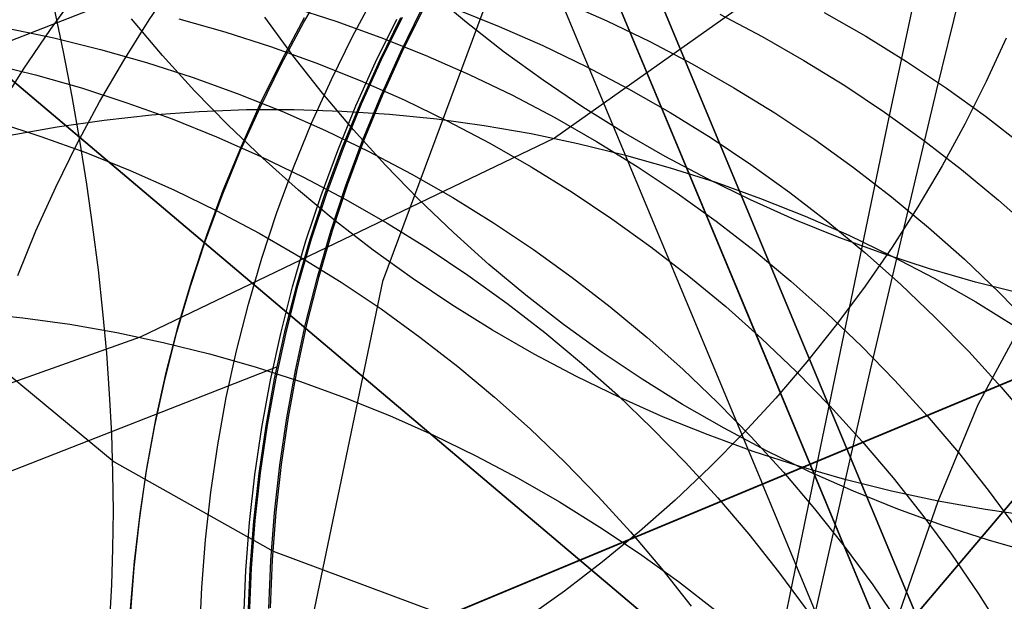
# Model space of a CAD drawing. Units: millimetres. Extents: x -1354 to -676, y -259 to 351.
# Drawn here: x -874 to -872, y -114 to -113 of the extents above; entities that cross this region are included whole.
import ezdxf

# ---------------------------------------------------------------- set-up
doc = ezdxf.new("R2010")
doc.units = ezdxf.units.MM
doc.header["$MEASUREMENT"] = 0
for name, color, linetype, true_color in [('Default', 7, 'Continuous', 0x000000), ('Layer 01', 7, 'Continuous', 0xeaff00), ('Layer 02', 7, 'Continuous', 0x392222), ('Layer 03', 7, 'Continuous', 0xf7f4db), ('Layer 07', 7, 'Continuous', 0xddc4c4), ('Layer 08', 7, 'Continuous', 0xff6100), ('Layer 14', 7, 'Continuous', 0x4f2735)]:
    doc.layers.add(name, color=color, linetype=linetype, true_color=true_color)

msp = doc.modelspace()

# ---------------------------------------------------------------- linework, layer by layer
at = {"layer": 'Default'}
for p, q in [((-872.4586, -112.8975, 684.5104), (-872.3251, -112.3581, 686.8215)), ((-872.6015, -113.5027, 682.2295), (-872.4586, -112.8975, 684.5104)), ((-874.5289, -113.4669, 425.4206), (-874.2432, -113.703, 428.9316)), ((-872.7539, -114.1738, 679.9787), (-872.6015, -113.5027, 682.2295)), ((-874.2432, -113.703, 428.9316), (-873.898, -113.8966, 432.392)), ((-873.898, -113.8966, 432.392), (-873.4932, -114.0479, 435.8019))]:
    msp.add_line(p, q, dxfattribs=at)
at = {"layer": 'Layer 01', "color": 178, "true_color": 0x000000}
for p, q in [((-832.1147, -96.7755, 312.9754), (-913.2762, -130.6097, 312.9754)), ((-913.2762, -130.6097, 318.9292), (-832.1147, -96.7755, 318.9292)), ((-832.1147, -96.7755, 312.9754), (-913.2762, -130.6097, 312.9754)), ((-913.2762, -130.6097, 318.9292), (-832.1147, -96.7755, 318.9292)), ((-832.1686, -96.7979, 312.9756), (-913.1568, -130.5599, 312.9756)), ((-832.1686, -96.7979, 312.9756), (-913.1568, -130.5599, 312.9756)), ((-912.2407, -130.178, 315.9056), (-833.2536, -97.2502, 315.9056)), ((-912.2407, -130.178, 315.9056), (-833.2536, -97.2502, 315.9056)), ((-912.1708, -130.1489, 315.9122), (-833.2186, -97.2356, 315.9122)), ((-911.9587, -130.0604, 318.9292), (-833.6972, -97.4351, 318.9292)), ((-911.9587, -130.0604, 318.9292), (-833.6972, -97.4351, 318.9292)), ((-887.4634, -119.849, 354.2173), (-857.8726, -107.5133, 354.2173)), ((-887.4634, -119.849, 354.2173), (-857.8726, -107.5133, 354.2173)), ((-858.2954, -107.6896, 354.2174), (-887.0407, -119.6727, 354.2174)), ((-858.2954, -107.6896, 354.2174), (-887.0407, -119.6727, 354.2174)), ((-885.343, -118.965, 363.1318), (-859.7575, -108.2991, 363.1318)), ((-885.343, -118.965, 363.1318), (-859.7575, -108.2991, 363.1318)), ((-861.6618, -109.0929, 378.5113), (-883.6435, -118.2565, 381.8954)), ((-861.6618, -109.0929, 378.5113), (-883.6435, -118.2565, 381.8954)), ((-861.6618, -109.0929, 377.2086), (-883.6435, -118.2565, 380.5928)), ((-861.6618, -109.0929, 375.906), (-883.6435, -118.2565, 379.2902)), ((-861.6618, -109.0929, 375.906), (-883.6435, -118.2565, 379.2902)), ((-861.6618, -109.0929, 370.6955), (-883.6435, -118.2565, 374.079)), ((-861.6618, -109.0929, 373.3007), (-883.6435, -118.2565, 376.6849)), ((-861.6618, -109.0929, 374.6033), (-883.6435, -118.2565, 377.9875)), ((-861.6618, -109.0929, 373.3007), (-883.6435, -118.2565, 376.6849)), ((-861.6618, -109.0929, 377.2086), (-883.6435, -118.2565, 380.5928)), ((-861.6618, -109.0929, 374.6033), (-883.6435, -118.2565, 377.9875)), ((-861.6618, -109.0929, 371.9981), (-883.6435, -118.2565, 375.3823)), ((-861.6618, -109.0929, 370.6955), (-883.6435, -118.2565, 374.079)), ((-861.6618, -109.0929, 371.9981), (-883.6435, -118.2565, 375.3823)), ((-861.6619, -109.0929, 365.6345), (-883.6433, -118.2564, 365.6345)), ((-861.6619, -109.0929, 365.6345), (-883.6433, -118.2564, 365.6345)), ((-861.6772, -109.0993, 365.6976), (-883.6589, -118.2629, 365.6976)), ((-861.6772, -109.0993, 365.6976), (-883.6589, -118.2629, 365.6976)), ((-872.6624, -113.6788, 308.3438), (-864.5991, -110.3174, 308.4547)), ((-872.6624, -113.6788, 308.3438), (-864.5991, -110.3174, 308.4547)), ((-866.2061, -110.9873, 388.4855), (-879.0993, -116.3622, 388.4855)), ((-877.6197, -115.7454, 392.0955), (-867.6857, -111.6041, 392.0955)), ((-876.8797, -115.4369, 391.4833), (-868.4254, -111.9125, 391.4833)), ((-876.8797, -115.4369, 391.4833), (-868.4254, -111.9125, 391.4833)), ((-872.3544, -113.5504, 354.0424), (-872.3544, -113.5504, 363.115)), ((-872.3544, -113.5504, 354.0424), (-872.3544, -113.5504, 363.115)), ((-880.7073, -117.0325, 308.4379), (-872.6624, -113.6788, 308.3438)), ((-880.7073, -117.0325, 308.4379), (-872.6624, -113.6788, 308.3438))]:
    msp.add_line(p, q, dxfattribs=at)
at = {"layer": 'Layer 02'}
for p, q in [((-889.7671, -73.1376, 312.9754), (-872.8363, -113.7513, 312.9755)), ((-832.2226, -96.8204, 312.9754), (-872.8363, -113.7513, 312.9755)), ((-872.6526, -113.6747, 354.2173), (-878.8269, -98.8639, 354.2173)), ((-872.6526, -113.6747, 354.2173), (-857.8418, -107.5004, 354.2173)), ((-874.4213, -109.4319, 391.5463), (-872.6526, -113.6747, 391.5463)), ((-868.4099, -111.906, 391.5463), (-872.6526, -113.6747, 391.5463)), ((-872.6526, -113.6747, 354.2173), (-887.4635, -119.849, 354.2173)), ((-876.8954, -115.4434, 391.5463), (-872.6526, -113.6747, 391.5463)), ((-872.6526, -113.6747, 354.2173), (-866.4784, -128.4855, 354.2173)), ((-870.8839, -117.9175, 391.5463), (-872.6526, -113.6747, 391.5463)), ((-913.4499, -130.6821, 312.9754), (-872.8363, -113.7513, 312.9755)), ((-855.9054, -154.3649, 312.9754), (-872.8363, -113.7513, 312.9755))]:
    msp.add_line(p, q, dxfattribs=at)
at = {"layer": 'Layer 03'}
for p in [(-876.1898, -105.7063, 308.4378), (-864.7912, -110.3975, 308.4378), (-880.881, -117.1049, 308.4378), (-869.4824, -121.7961, 308.4378)]:
    msp.add_line(p, (-872.8361, -113.7512, 308.3437), dxfattribs=at)
at = {"layer": 'Layer 07'}
for p, q in [((-872.9075, -113.2884, 396.1785), (-873.4817, -111.9109, 396.1007)), ((-873.4015, -112.1032, 393.1079), (-872.8673, -113.3847, 393.1803)), ((-872.3325, -114.6676, 396.2045), (-872.9075, -113.2884, 396.1785)), ((-872.8673, -113.3847, 393.1803), (-872.3325, -114.6676, 393.2045))]:
    msp.add_line(p, q, dxfattribs=at)
at = {"layer": 'Layer 08'}
for p, q in [((-872.7484, -114.3251, 693.2264), (-846.4482, -83.2076, 693.2264)), ((-847.9077, -84.9344, 698.9621), (-872.7484, -114.3251, 698.9621)), ((-903.866, -88.0249, 693.2264), (-872.7484, -114.3251, 693.2264)), ((-872.7484, -114.3251, 693.2264), (-903.866, -88.0249, 693.2264)), ((-850.8857, -88.4578, 693.2264), (-872.7484, -114.3251, 693.2264)), ((-872.7484, -114.3251, 689.4581), (-850.8857, -88.4578, 689.4581)), ((-872.7484, -114.3251, 698.9621), (-902.1392, -89.4844, 698.9621)), ((-902.1392, -89.4844, 698.9621), (-872.7484, -114.3251, 698.9621)), ((-872.7484, -114.3251, 693.2264), (-898.6856, -92.4034, 693.2264)), ((-898.6856, -92.4034, 689.4581), (-872.7484, -114.3251, 689.4581)), ((-898.6157, -92.4624, 693.2264), (-872.7484, -114.3251, 693.2264)), ((-872.7484, -114.3251, 689.4581), (-898.6157, -92.4624, 689.4581)), ((-873.3748, -112.1673, 392.1103), (-872.854, -113.4167, 392.181)), ((-872.854, -113.4167, 392.181), (-872.3325, -114.6676, 392.2045))]:
    msp.add_line(p, q, dxfattribs=at)
at = {"layer": 'Layer 14'}
for p, q in [((-872.5644, -112.9715, 674.4691), (-872.3861, -112.1356, 676.7493)), ((-873.2339, -112.164, 391.1919), (-873.6611, -113.3116, 398.7496)), ((-872.4759, -112.4254, 763.532), (-873.2874, -113.0003, 771.4123)), ((-874.5662, -112.8266, 863.1292), (-874.1136, -112.6497, 871.7861)), ((-874.1671, -112.7433, 1187.0392), (-874.1086, -112.6572, 1187.0389)), ((-873.8315, -112.7481, 1354.2021), (-873.7791, -112.6581, 1354.2019)), ((-874.3819, -112.764, 1120.5945), (-874.3205, -112.6799, 1120.594)), ((-873.4786, -112.749, 706.6549), (-873.5584, -112.6821, 706.6572)), ((-873.7259, -112.7793, 1454.9207), (-873.6767, -112.6876, 1454.9206)), ((-873.2695, -112.7032, 880.3787), (-873.1742, -112.7452, 880.3763)), ((-874.3744, -112.7156, 553.917), (-874.3541, -112.8128, 553.8857)), ((-873.8615, -112.7141, 871.7769), (-873.7625, -112.7459, 871.7734)), ((-873.622, -112.8141, 1673.4954), (-873.5759, -112.7207, 1673.4954)), ((-873.6182, -112.8126, 1791.351), (-873.5721, -112.7192, 1791.351)), ((-873.5045, -112.7186, 876.077), (-873.4078, -112.7573, 876.0742)), ((-874.2226, -112.8314, 1187.0396), (-874.1671, -112.7433, 1187.0392)), ((-874.1388, -112.8203, 696.6464), (-874.2061, -112.741, 696.641)), ((-874.1029, -112.7409, 868.5429), (-874.0028, -112.7693, 868.5387)), ((-873.8552, -112.8208, 716.7335), (-873.9165, -112.7371, 716.7427)), ((-873.8552, -112.8208, 716.7335), (-873.9165, -112.7371, 716.7427)), ((-873.879, -112.8296, 449.4676), (-873.8301, -112.7384, 449.4562)), ((-873.7625, -112.7459, 871.7734), (-873.6645, -112.7812, 871.77)), ((-873.676, -112.8352, 1555.6398), (-873.63, -112.7418, 1555.6398)), ((-873.6216, -112.7385, 1933.8627), (-873.6676, -112.8319, 1933.8627)), ((-873.6637, -112.8304, 1926.3454), (-873.6177, -112.737, 1926.3454)), ((-873.1742, -112.7452, 880.3763), (-873.0804, -112.7904, 880.374)), ((-872.9288, -112.7311, 885.7478), (-872.8366, -112.7796, 885.7459)), ((-872.7024, -112.7271, 891.1184), (-872.6119, -112.7788, 891.1168)), ((-874.4758, -112.7611, 865.3105), (-874.374, -112.7825, 865.3051)), ((-874.4405, -112.8501, 1120.5949), (-874.3819, -112.764, 1120.5945)), ((-874.0028, -112.7693, 868.5387), (-873.9037, -112.8011, 868.5346)), ((-873.8808, -112.8398, 1354.2022), (-873.8315, -112.7481, 1354.2021)), ((-873.3965, -112.813, 706.6526), (-873.4786, -112.749, 706.6549)), ((-873.4078, -112.7573, 876.0742), (-873.3126, -112.7992, 876.0715)), ((-874.374, -112.7825, 865.3051), (-874.273, -112.8074, 865.2997)), ((-873.7719, -112.8727, 1454.9208), (-873.7259, -112.7793, 1454.9207)), ((-873.6645, -112.7812, 871.77), (-873.5679, -112.8198, 871.7667)), ((-873.0804, -112.7904, 880.374), (-872.9883, -112.8389, 880.3718)), ((-872.8366, -112.7796, 885.7459), (-872.7462, -112.8312, 885.7441)), ((-872.6119, -112.7788, 891.1168), (-872.5234, -112.8335, 891.1152)), ((-872.307, -112.7831, 406.5495), (-872.3501, -112.8771, 406.5371)), ((-874.273, -112.8074, 865.2997), (-874.173, -112.8358, 865.2945)), ((-873.9037, -112.8011, 868.5346), (-873.8058, -112.8364, 868.5306)), ((-873.3126, -112.7992, 876.0715), (-873.2188, -112.8445, 876.0689)), ((-874.3541, -112.8128, 553.8857), (-874.3355, -112.9094, 553.8512)), ((-874.275, -112.9214, 1187.0399), (-874.2226, -112.8314, 1187.0396)), ((-874.0688, -112.8972, 696.6515), (-874.1388, -112.8203, 696.6464)), ((-873.9247, -112.9226, 449.4785), (-873.879, -112.8296, 449.4676)), ((-873.7911, -112.9023, 716.7245), (-873.8552, -112.8208, 716.7335)), ((-873.7911, -112.9023, 716.7245), (-873.8552, -112.8208, 716.7335)), ((-873.6676, -112.8319, 1933.8627), (-873.7104, -112.9269, 1933.8627)), ((-873.7065, -112.9254, 1926.3454), (-873.6637, -112.8304, 1926.3454)), ((-873.6648, -112.9091, 1673.4954), (-873.622, -112.8141, 1673.4954)), ((-873.661, -112.9076, 1791.3509), (-873.6182, -112.8126, 1791.351)), ((-873.5679, -112.8198, 871.7667), (-873.4726, -112.8618, 871.7635)), ((-873.3122, -112.8742, 706.6502), (-873.3965, -112.813, 706.6526)), ((-872.7462, -112.8312, 885.7441), (-872.6576, -112.886, 885.7423)), ((-874.5154, -112.8377, 863.1259), (-874.4145, -112.8627, 863.1193)), ((-874.496, -112.9382, 1120.5953), (-874.4405, -112.8501, 1120.5949)), ((-874.173, -112.8358, 865.2945), (-874.074, -112.8677, 865.2894)), ((-873.9268, -112.9332, 1354.2024), (-873.8808, -112.8398, 1354.2022)), ((-873.8058, -112.8364, 868.5306), (-873.7092, -112.875, 868.5267)), ((-873.7188, -112.9302, 1555.6399), (-873.676, -112.8352, 1555.6398)), ((-873.2188, -112.8445, 876.0689), (-873.1267, -112.893, 876.0664)), ((-872.9883, -112.8389, 880.3718), (-872.8979, -112.8905, 880.3697)), ((-872.5234, -112.8335, 891.1152), (-872.4367, -112.8913, 891.1137)), ((-874.4145, -112.8627, 863.1193), (-874.3146, -112.8911, 863.1128)), ((-874.074, -112.8677, 865.2894), (-873.9761, -112.903, 865.2845)), ((-873.8147, -112.9677, 1454.9209), (-873.7719, -112.8727, 1454.9208)), ((-873.7092, -112.875, 868.5267), (-873.6139, -112.917, 868.523)), ((-873.4726, -112.8618, 871.7635), (-873.3789, -112.907, 871.7605)), ((-873.2259, -112.9324, 706.6479), (-873.3122, -112.8742, 706.6502)), ((-874.3146, -112.8911, 863.1128), (-874.2156, -112.923, 863.1066)), ((-873.9962, -112.9717, 696.6562), (-874.0688, -112.8972, 696.6515)), ((-873.1267, -112.893, 876.0664), (-873.0363, -112.9446, 876.0639)), ((-872.8979, -112.8905, 880.3697), (-872.8093, -112.9452, 880.3677)), ((-872.6576, -112.886, 885.7423), (-872.571, -112.9438, 885.7406)), ((-872.4367, -112.8913, 891.1137), (-872.3522, -112.952, 891.1122)), ((-872.3501, -112.8771, 406.5371), (-872.3964, -112.9695, 406.525)), ((-874.3355, -112.9094, 553.8512), (-874.3187, -113.005, 553.8137)), ((-873.9761, -112.903, 865.2845), (-873.8795, -112.9416, 865.2797)), ((-873.7241, -112.9816, 716.7158), (-873.7911, -112.9023, 716.7245)), ((-873.7241, -112.9816, 716.7158), (-873.7911, -112.9023, 716.7245)), ((-873.7042, -113.0054, 1673.4954), (-873.6648, -112.9091, 1673.4954)), ((-873.7004, -113.004, 1791.3509), (-873.661, -112.9076, 1791.3509)), ((-873.6139, -112.917, 868.523), (-873.5202, -112.9623, 868.5194)), ((-873.3789, -112.907, 871.7605), (-873.2868, -112.9555, 871.7575)), ((-874.3243, -113.0132, 1187.0402), (-874.275, -112.9214, 1187.0399)), ((-874.2156, -112.923, 863.1066), (-874.1178, -112.9583, 863.1005)), ((-874.0592, -112.942, 771.3252), (-873.9559, -112.9381, 771.3376)), ((-873.9696, -113.0282, 1354.2025), (-873.9268, -112.9332, 1354.2024)), ((-873.9672, -113.0171, 449.4886), (-873.9247, -112.9226, 449.4785)), ((-873.9559, -112.9381, 771.3376), (-873.8524, -112.9378, 771.3498)), ((-873.8524, -112.9378, 771.3498), (-873.749, -112.9411, 771.3618)), ((-873.7582, -113.0266, 1555.6399), (-873.7188, -112.9302, 1555.6399)), ((-873.7104, -112.9269, 1933.8627), (-873.7498, -113.0233, 1933.8627)), ((-873.7459, -113.0217, 1926.3453), (-873.7065, -112.9254, 1926.3454)), ((-873.1376, -112.9875, 706.6455), (-873.2259, -112.9324, 706.6479)), ((-874.3673, -112.9754, 771.2865), (-874.265, -112.9607, 771.2996)), ((-874.265, -112.9607, 771.2996), (-874.1623, -112.9495, 771.3125)), ((-874.1623, -112.9495, 771.3125), (-874.0592, -112.942, 771.3252)), ((-874.1178, -112.9583, 863.1005), (-874.0213, -112.997, 863.0946)), ((-873.8795, -112.9416, 865.2797), (-873.7844, -112.9836, 865.275)), ((-873.749, -112.9411, 771.3618), (-873.6458, -112.948, 771.3735)), ((-873.6458, -112.948, 771.3735), (-873.5428, -112.9584, 771.385)), ((-873.5428, -112.9584, 771.385), (-873.4403, -112.9725, 771.3961)), ((-873.2868, -112.9555, 871.7575), (-873.1964, -113.0072, 871.7547)), ((-873.0363, -112.9446, 876.0639), (-872.9477, -112.9993, 876.0616)), ((-872.8093, -112.9452, 880.3677), (-872.7227, -113.003, 880.3657)), ((-872.571, -112.9438, 885.7406), (-872.4865, -113.0045, 885.739)), ((-872.3522, -112.952, 891.1122), (-872.2698, -113.0157, 891.1109)), ((-874.5014, -112.9641, 860.906), (-874.4027, -112.9961, 860.8972)), ((-874.5014, -112.9641, 860.906), (-874.4027, -112.9961, 860.8972)), ((-874.4689, -112.9936, 771.2733), (-874.3673, -112.9754, 771.2865)), ((-873.921, -113.0436, 696.6605), (-873.9962, -112.9717, 696.6562)), ((-873.8542, -113.064, 1454.921), (-873.8147, -112.9677, 1454.9209)), ((-873.6544, -113.0585, 716.7072), (-873.7241, -112.9816, 716.7158)), ((-873.6544, -113.0585, 716.7072), (-873.7241, -112.9816, 716.7158)), ((-873.5202, -112.9623, 868.5194), (-873.4281, -113.0108, 868.5159)), ((-873.4403, -112.9725, 771.3961), (-873.3382, -112.9901, 771.407)), ((-872.7529, -113.8777, 672.2161), (-872.5644, -112.9715, 674.4691)), ((-872.3964, -112.9695, 406.525), (-872.446, -113.0603, 406.513)), ((-874.4027, -112.9961, 860.8972), (-874.3051, -113.0315, 860.8888)), ((-874.4027, -112.9961, 860.8972), (-874.3051, -113.0315, 860.8888)), ((-873.2874, -113.0003, 771.4123), (-874.1873, -113.4322, 778.1711)), ((-874.0213, -112.997, 863.0946), (-873.9262, -113.0391, 863.0889)), ((-873.7844, -112.9836, 865.275), (-873.6907, -113.0289, 865.2706)), ((-873.7365, -113.1016, 1791.3509), (-873.7004, -113.004, 1791.3509)), ((-873.3382, -112.9901, 771.407), (-873.2368, -113.0113, 771.4175)), ((-873.0474, -113.0396, 706.6431), (-873.1376, -112.9875, 706.6455)), ((-872.9477, -112.9993, 876.0616), (-872.8611, -113.0571, 876.0594)), ((-872.7227, -113.003, 880.3657), (-872.6381, -113.0638, 880.3639)), ((-874.3703, -113.1066, 1187.0405), (-874.3243, -113.0132, 1187.0402)), ((-874.3187, -113.005, 553.8137), (-874.3035, -113.0997, 553.7732)), ((-874.0065, -113.1131, 449.4981), (-873.9672, -113.0171, 449.4886)), ((-873.7498, -113.0233, 1933.8627), (-873.7859, -113.121, 1933.8627)), ((-873.782, -113.1194, 1926.3453), (-873.7459, -113.0217, 1926.3453)), ((-873.7403, -113.1031, 1673.4954), (-873.7042, -113.0054, 1673.4954)), ((-873.4281, -113.0108, 868.5159), (-873.3378, -113.0624, 868.5126)), ((-873.2368, -113.0113, 771.4175), (-873.1361, -113.036, 771.4277)), ((-873.1964, -113.0072, 871.7547), (-873.1079, -113.0619, 871.7519)), ((-872.4865, -113.0045, 885.739), (-872.4041, -113.0682, 885.7375)), ((-874.3051, -113.0315, 860.8888), (-874.2088, -113.0703, 860.8805)), ((-874.3051, -113.0315, 860.8888), (-874.2088, -113.0703, 860.8805)), ((-874.009, -113.1246, 1354.2027), (-873.9696, -113.0282, 1354.2025)), ((-873.9262, -113.0391, 863.0889), (-873.8326, -113.0844, 863.0834)), ((-873.8434, -113.1129, 696.6645), (-873.921, -113.0436, 696.6605)), ((-873.7943, -113.1242, 1555.64), (-873.7582, -113.0266, 1555.6399)), ((-873.6907, -113.0289, 865.2706), (-873.5986, -113.0774, 865.2663)), ((-873.1361, -113.036, 771.4277), (-873.0364, -113.0642, 771.4375)), ((-872.9555, -113.0885, 706.6408), (-873.0474, -113.0396, 706.6431)), ((-873.8902, -113.1617, 1454.9211), (-873.8542, -113.064, 1454.921)), ((-873.582, -113.1329, 716.699), (-873.6544, -113.0585, 716.7072)), ((-873.582, -113.1329, 716.699), (-873.6544, -113.0585, 716.7072)), ((-873.3378, -113.0624, 868.5126), (-873.2493, -113.1172, 868.5094)), ((-873.1079, -113.0619, 871.7519), (-873.0213, -113.1197, 871.7494)), ((-873.0364, -113.0642, 771.4375), (-872.9376, -113.0958, 771.447)), ((-872.8611, -113.0571, 876.0594), (-872.7766, -113.1179, 876.0573)), ((-872.6381, -113.0638, 880.3639), (-872.5557, -113.1274, 880.3622)), ((-872.446, -113.0603, 406.513), (-872.4987, -113.1494, 406.5012)), ((-872.4041, -113.0682, 885.7375), (-872.3239, -113.1346, 885.736)), ((-874.2088, -113.0703, 860.8805), (-874.1139, -113.1124, 860.8726)), ((-874.2088, -113.0703, 860.8805), (-874.1139, -113.1124, 860.8726)), ((-873.8326, -113.0844, 863.0834), (-873.7406, -113.1329, 863.0781)), ((-873.5986, -113.0774, 865.2663), (-873.5083, -113.1291, 865.2622)), ((-872.862, -113.1341, 706.6384), (-872.9555, -113.0885, 706.6408)), ((-874.4131, -113.2015, 1187.0408), (-874.3703, -113.1066, 1187.0405)), ((-874.3035, -113.0997, 553.7732), (-874.2901, -113.1934, 553.7297)), ((-873.7729, -113.202, 1673.4955), (-873.7403, -113.1031, 1673.4954)), ((-873.7691, -113.2005, 1791.3509), (-873.7365, -113.1016, 1791.3509)), ((-872.9376, -113.0958, 771.447), (-872.84, -113.1309, 771.4562)), ((-874.1139, -113.1124, 860.8726), (-874.0205, -113.1578, 860.8649)), ((-874.1139, -113.1124, 860.8726), (-874.0205, -113.1578, 860.8649)), ((-874.0451, -113.2222, 1354.2028), (-874.009, -113.1246, 1354.2027)), ((-874.0424, -113.2104, 449.507), (-874.0065, -113.1131, 449.4981)), ((-873.7634, -113.1795, 696.6681), (-873.8434, -113.1129, 696.6645)), ((-873.827, -113.2231, 1555.64), (-873.7943, -113.1242, 1555.64)), ((-873.7859, -113.121, 1933.8627), (-873.8186, -113.2198, 1933.8627)), ((-873.8147, -113.2183, 1926.3452), (-873.782, -113.1194, 1926.3453)), ((-873.5083, -113.1291, 865.2622), (-873.4198, -113.1838, 865.2582)), ((-873.2493, -113.1172, 868.5094), (-873.1627, -113.175, 868.5064)), ((-873.0213, -113.1197, 871.7494), (-872.9367, -113.1805, 871.7469)), ((-872.84, -113.1309, 771.4562), (-872.7436, -113.1693, 771.4649)), ((-872.7766, -113.1179, 876.0573), (-872.6942, -113.1815, 876.0554)), ((-872.5557, -113.1274, 880.3622), (-872.4756, -113.1939, 880.3605)), ((-873.7406, -113.1329, 863.0781), (-873.6504, -113.1846, 863.0731)), ((-873.5071, -113.2048, 716.691), (-873.582, -113.1329, 716.699)), ((-873.5071, -113.2048, 716.691), (-873.582, -113.1329, 716.699)), ((-872.7669, -113.1765, 706.636), (-872.862, -113.1341, 706.6384)), ((-872.4987, -113.1494, 406.5012), (-872.5545, -113.2365, 406.4896)), ((-872.3239, -113.1346, 885.736), (-872.2461, -113.2039, 885.7347)), ((-874.0205, -113.1578, 860.8649), (-873.9287, -113.2064, 860.8575)), ((-874.0205, -113.1578, 860.8649), (-873.9287, -113.2064, 860.8575)), ((-873.9229, -113.2606, 1454.9212), (-873.8902, -113.1617, 1454.9211)), ((-873.1627, -113.175, 868.5064), (-873.0782, -113.2357, 868.5035)), ((-872.7436, -113.1693, 771.4649), (-872.6485, -113.211, 771.4733)), ((-874.2901, -113.1934, 553.7297), (-874.2784, -113.2859, 553.6832)), ((-873.6811, -113.2433, 696.6714), (-873.7634, -113.1795, 696.6681)), ((-873.6504, -113.1846, 863.0731), (-873.562, -113.2394, 863.0682)), ((-873.4198, -113.1838, 865.2582), (-873.3333, -113.2417, 865.2545)), ((-872.9367, -113.1805, 871.7469), (-872.8544, -113.2441, 871.7446)), ((-872.6704, -113.2156, 706.6337), (-872.7669, -113.1765, 706.636)), ((-872.6942, -113.1815, 876.0554), (-872.6141, -113.248, 876.0535)), ((-872.4756, -113.1939, 880.3605), (-872.3978, -113.2631, 880.359)), ((-874.4525, -113.2979, 1187.041), (-874.4131, -113.2015, 1187.0408)), ((-874.0751, -113.3089, 449.5151), (-874.0424, -113.2104, 449.507)), ((-873.9287, -113.2064, 860.8575), (-873.8386, -113.2581, 860.8504)), ((-873.9287, -113.2064, 860.8575), (-873.8386, -113.2581, 860.8504)), ((-873.8022, -113.302, 1673.4955), (-873.7729, -113.202, 1673.4955)), ((-873.7984, -113.3005, 1791.3509), (-873.7691, -113.2005, 1791.3509)), ((-873.4297, -113.2741, 716.6832), (-873.5071, -113.2048, 716.691)), ((-873.4297, -113.2741, 716.6832), (-873.5071, -113.2048, 716.691)), ((-872.5726, -113.2513, 706.6313), (-872.6704, -113.2156, 706.6337)), ((-872.6485, -113.211, 771.4733), (-872.555, -113.2561, 771.4812)), ((-874.0778, -113.3211, 1354.203), (-874.0451, -113.2222, 1354.2028)), ((-873.8562, -113.3231, 1555.6401), (-873.827, -113.2231, 1555.64)), ((-873.8186, -113.2198, 1933.8627), (-873.8478, -113.3198, 1933.8627)), ((-873.8439, -113.3183, 1926.3452), (-873.8147, -113.2183, 1926.3452)), ((-873.562, -113.2394, 863.0682), (-873.4755, -113.2972, 863.0636)), ((-873.0782, -113.2357, 868.5035), (-872.9958, -113.2994, 868.5008)), ((-872.5545, -113.2365, 406.4896), (-872.6133, -113.3217, 406.4782)), ((-873.9521, -113.3606, 1454.9213), (-873.9229, -113.2606, 1454.9212)), ((-873.8386, -113.2581, 860.8504), (-873.7503, -113.313, 860.8437)), ((-873.8386, -113.2581, 860.8504), (-873.7503, -113.313, 860.8437)), ((-873.5967, -113.3042, 696.6743), (-873.6811, -113.2433, 696.6714)), ((-873.3333, -113.2417, 865.2545), (-873.2488, -113.3024, 865.2509)), ((-872.8544, -113.2441, 871.7446), (-872.7742, -113.3106, 871.7424)), ((-872.6141, -113.248, 876.0535), (-872.5363, -113.3172, 876.0518)), ((-872.4736, -113.2836, 706.629), (-872.5726, -113.2513, 706.6313)), ((-872.555, -113.2561, 771.4812), (-872.463, -113.3043, 771.4888)), ((-873.35, -113.3406, 716.6757), (-873.4297, -113.2741, 716.6832)), ((-873.35, -113.3406, 716.6757), (-873.4297, -113.2741, 716.6832)), ((-872.3978, -113.2631, 880.359), (-872.3225, -113.335, 880.3576)), ((-874.2784, -113.2859, 553.6832), (-874.2685, -113.377, 553.6339)), ((-873.8279, -113.4029, 1673.4955), (-873.8022, -113.302, 1673.4955)), ((-873.8241, -113.4014, 1791.3509), (-873.7984, -113.3005, 1791.3509)), ((-873.4755, -113.2972, 863.0636), (-873.3911, -113.358, 863.0592)), ((-873.2488, -113.3024, 865.2509), (-873.1665, -113.3661, 865.2475)), ((-872.9958, -113.2994, 868.5008), (-872.9157, -113.3659, 868.4983)), ((-872.3736, -113.3124, 706.6266), (-872.4736, -113.2836, 706.629)), ((-874.107, -113.4211, 1354.2031), (-874.0778, -113.3211, 1354.203)), ((-874.1044, -113.4086, 449.5225), (-874.0751, -113.3089, 449.5151)), ((-873.8819, -113.424, 1555.6401), (-873.8562, -113.3231, 1555.6401)), ((-873.8478, -113.3198, 1933.8627), (-873.8735, -113.4207, 1933.8627)), ((-873.6611, -113.3116, 398.7496), (-873.8728, -114.3303, 406.3359)), ((-873.8696, -113.4192, 1926.3452), (-873.8439, -113.3183, 1926.3452)), ((-873.7503, -113.313, 860.8437), (-873.664, -113.3709, 860.8372)), ((-873.7503, -113.313, 860.8437), (-873.664, -113.3709, 860.8372)), ((-873.5103, -113.3622, 696.6769), (-873.5967, -113.3042, 696.6743)), ((-872.7742, -113.3106, 871.7424), (-872.6965, -113.3798, 871.7404)), ((-872.6133, -113.3217, 406.4782), (-872.675, -113.4048, 406.467)), ((-872.5363, -113.3172, 876.0518), (-872.4609, -113.3891, 876.0501)), ((-872.463, -113.3043, 771.4888), (-872.3727, -113.3557, 771.4959)), ((-872.2726, -113.3378, 706.6243), (-872.3736, -113.3124, 706.6266)), ((-873.268, -113.4044, 716.6685), (-873.35, -113.3406, 716.6757)), ((-873.268, -113.4044, 716.6685), (-873.35, -113.3406, 716.6757)), ((-872.3225, -113.335, 880.3576), (-872.2497, -113.4095, 880.3562)), ((-873.9779, -113.4615, 1454.9213), (-873.9521, -113.3606, 1454.9213)), ((-873.4218, -113.4171, 696.6791), (-873.5103, -113.3622, 696.6769)), ((-873.3911, -113.358, 863.0592), (-873.3088, -113.4217, 863.055)), ((-873.1665, -113.3661, 865.2475), (-873.0864, -113.4326, 865.2444)), ((-872.9157, -113.3659, 868.4983), (-872.838, -113.4351, 868.4959)), ((-872.3727, -113.3557, 771.4959), (-872.2843, -113.4102, 771.5026)), ((-874.5442, -113.3792, 778.1209), (-874.4417, -113.3899, 778.1356)), ((-874.2685, -113.377, 553.6339), (-874.2603, -113.4668, 553.5818)), ((-873.664, -113.3709, 860.8372), (-873.5797, -113.4318, 860.8311)), ((-873.664, -113.3709, 860.8372), (-873.5797, -113.4318, 860.8311)), ((-872.6965, -113.3798, 871.7404), (-872.6211, -113.4517, 871.7384)), ((-872.4609, -113.3891, 876.0501), (-872.3881, -113.4636, 876.0486)), ((-874.4417, -113.3899, 778.1356), (-874.3395, -113.4041, 778.15)), ((-874.3395, -113.4041, 778.15), (-874.2379, -113.422, 778.1641)), ((-874.1303, -113.5092, 449.5293), (-874.1044, -113.4086, 449.5225)), ((-873.8501, -113.5046, 1673.4955), (-873.8279, -113.4029, 1673.4955)), ((-873.8463, -113.5031, 1791.3509), (-873.8241, -113.4014, 1791.3509)), ((-873.1838, -113.4653, 716.6616), (-873.268, -113.4044, 716.6685)), ((-873.1838, -113.4653, 716.6616), (-873.268, -113.4044, 716.6685)), ((-872.675, -113.4048, 406.467), (-872.7397, -113.4857, 406.456)), ((-874.2379, -113.422, 778.1641), (-874.1369, -113.4434, 778.178)), ((-874.1327, -113.522, 1354.2032), (-874.107, -113.4211, 1354.2031)), ((-873.9041, -113.5257, 1555.6402), (-873.8819, -113.424, 1555.6401)), ((-873.8735, -113.4207, 1933.8627), (-873.8957, -113.5224, 1933.8627)), ((-873.8918, -113.5209, 1926.3451), (-873.8696, -113.4192, 1926.3452)), ((-873.5797, -113.4318, 860.8311), (-873.4976, -113.4955, 860.8253)), ((-873.5797, -113.4318, 860.8311), (-873.4976, -113.4955, 860.8253)), ((-873.3316, -113.469, 696.6809), (-873.4218, -113.4171, 696.6791)), ((-873.3088, -113.4217, 863.055), (-873.2288, -113.4883, 863.0511)), ((-874.1873, -113.4322, 778.1711), (-874.7217, -113.6217, 781.539)), ((-874.1369, -113.4434, 778.178), (-874.0367, -113.4683, 778.1915)), ((-873.0864, -113.4326, 865.2444), (-873.0087, -113.5019, 865.2414)), ((-872.838, -113.4351, 868.4959), (-872.7626, -113.507, 868.4936)), ((-872.6211, -113.4517, 871.7384), (-872.5484, -113.5262, 871.7367)), ((-872.3679, -113.5783, 699.1554), (-872.292, -113.4382, 701.6389)), ((-874.2603, -113.4668, 553.5818), (-874.254, -113.5551, 553.5269)), ((-874.0367, -113.4683, 778.1915), (-873.9374, -113.4966, 778.2046)), ((-874.0001, -113.5632, 1454.9214), (-873.9779, -113.4615, 1454.9213)), ((-873.2395, -113.5177, 696.6823), (-873.3316, -113.469, 696.6809)), ((-873.0975, -113.5232, 716.655), (-873.1838, -113.4653, 716.6616)), ((-873.0975, -113.5232, 716.655), (-873.1838, -113.4653, 716.6616)), ((-872.3881, -113.4636, 876.0486), (-872.318, -113.5405, 876.0473)), ((-873.4976, -113.4955, 860.8253), (-873.4177, -113.5621, 860.8198)), ((-873.4976, -113.4955, 860.8253), (-873.4177, -113.5621, 860.8198)), ((-873.2288, -113.4883, 863.0511), (-873.1511, -113.5575, 863.0475)), ((-872.7397, -113.4857, 406.456), (-872.8071, -113.5644, 406.4453)), ((-875.6194, -114.1726, 1000.5694), (-873.8905, -113.4969, 1933.8627)), ((-874.1527, -113.6108, 449.5353), (-874.1303, -113.5092, 449.5293)), ((-873.9374, -113.4966, 778.2046), (-873.8391, -113.5285, 778.2175)), ((-873.8688, -113.6071, 1673.4955), (-873.8501, -113.5046, 1673.4955)), ((-873.865, -113.6056, 1791.3509), (-873.8463, -113.5031, 1791.3509)), ((-873.0087, -113.5019, 865.2414), (-872.9334, -113.5738, 865.2386)), ((-872.7626, -113.507, 868.4936), (-872.6899, -113.5815, 868.4916)), ((-874.1549, -113.6237, 1354.2033), (-874.1327, -113.522, 1354.2032)), ((-873.9228, -113.6282, 1555.6402), (-873.9041, -113.5257, 1555.6402)), ((-873.8957, -113.5224, 1933.8627), (-873.9144, -113.6249, 1933.8627)), ((-873.9105, -113.6234, 1926.3451), (-873.8918, -113.5209, 1926.3451)), ((-873.8391, -113.5285, 778.2175), (-873.7419, -113.5637, 778.2299)), ((-873.1459, -113.5632, 696.6833), (-873.2395, -113.5177, 696.6823)), ((-873.0093, -113.5781, 716.6487), (-873.0975, -113.5232, 716.655)), ((-873.0093, -113.5781, 716.6487), (-873.0975, -113.5232, 716.655)), ((-872.5484, -113.5262, 871.7367), (-872.4782, -113.6031, 871.7351)), ((-874.254, -113.5551, 553.5269), (-874.2495, -113.6417, 553.4693)), ((-873.1511, -113.5575, 863.0475), (-873.0759, -113.6294, 863.0441)), ((-872.318, -113.5405, 876.0473), (-872.2505, -113.6198, 876.046)), ((-874.0187, -113.6657, 1454.9215), (-874.0001, -113.5632, 1454.9214)), ((-873.7419, -113.5637, 778.2299), (-873.6459, -113.6024, 778.242)), ((-873.4177, -113.5621, 860.8198), (-873.3402, -113.6314, 860.8147)), ((-873.4177, -113.5621, 860.8198), (-873.3402, -113.6314, 860.8147)), ((-873.0507, -113.6055, 696.684), (-873.1459, -113.5632, 696.6833)), ((-872.9191, -113.63, 716.6427), (-873.0093, -113.5781, 716.6487)), ((-872.9191, -113.63, 716.6427), (-873.0093, -113.5781, 716.6487)), ((-872.9334, -113.5738, 865.2386), (-872.8607, -113.6482, 865.2361)), ((-872.8071, -113.5644, 406.4453), (-872.8772, -113.6406, 406.4349)), ((-872.6899, -113.5815, 868.4916), (-872.6197, -113.6584, 868.4897)), ((-872.4543, -113.7881, 696.68), (-872.3679, -113.5783, 699.1554)), ((-873.6459, -113.6024, 778.242), (-873.5513, -113.6443, 778.2536)), ((-874.1736, -113.7262, 1354.2034), (-874.1549, -113.6237, 1354.2033)), ((-874.1717, -113.713, 449.5406), (-874.1527, -113.6108, 449.5353)), ((-873.9256, -113.7264, 1926.3451), (-873.9105, -113.6234, 1926.3451)), ((-873.8839, -113.7101, 1673.4955), (-873.8688, -113.6071, 1673.4955)), ((-873.8801, -113.7086, 1791.3509), (-873.865, -113.6056, 1791.3509)), ((-872.9541, -113.6445, 696.6843), (-873.0507, -113.6055, 696.684)), ((-872.4782, -113.6031, 871.7351), (-872.4107, -113.6824, 871.7336)), ((-874.2495, -113.6417, 553.4693), (-874.2467, -113.7266, 553.4091)), ((-873.9379, -113.7312, 1555.6403), (-873.9228, -113.6282, 1555.6402)), ((-873.9144, -113.6249, 1933.8627), (-873.9295, -113.7279, 1933.8627)), ((-873.5513, -113.6443, 778.2536), (-873.4582, -113.6896, 778.2649)), ((-873.3402, -113.6314, 860.8147), (-873.265, -113.7034, 860.81)), ((-873.3402, -113.6314, 860.8147), (-873.265, -113.7034, 860.81)), ((-873.0759, -113.6294, 863.0441), (-873.0032, -113.7039, 863.0409)), ((-872.8563, -113.6801, 696.6842), (-872.9541, -113.6445, 696.6843)), ((-872.8772, -113.6406, 406.4349), (-872.95, -113.7144, 406.4247)), ((-872.8273, -113.6787, 716.6371), (-872.9191, -113.63, 716.6427)), ((-872.8273, -113.6787, 716.6371), (-872.9191, -113.63, 716.6427)), ((-874.0338, -113.7687, 1454.9216), (-874.0187, -113.6657, 1454.9215)), ((-872.8607, -113.6482, 865.2361), (-872.7906, -113.7252, 865.2337)), ((-872.6197, -113.6584, 868.4897), (-872.5523, -113.7378, 868.4879)), ((-872.7572, -113.7123, 696.6837), (-872.8563, -113.6801, 696.6842)), ((-872.7338, -113.7242, 716.6317), (-872.8273, -113.6787, 716.6371)), ((-872.7338, -113.7242, 716.6317), (-872.8273, -113.6787, 716.6371)), ((-872.4107, -113.6824, 871.7336), (-872.3461, -113.7641, 871.7323)), ((-873.8916, -113.8121, 1791.3509), (-873.8801, -113.7086, 1791.3509)), ((-873.4582, -113.6896, 778.2649), (-873.3667, -113.738, 778.2757)), ((-873.265, -113.7034, 860.81), (-873.1924, -113.7779, 860.8056)), ((-873.265, -113.7034, 860.81), (-873.1924, -113.7779, 860.8056)), ((-873.0032, -113.7039, 863.0409), (-872.9331, -113.7809, 863.038)), ((-874.2467, -113.7266, 553.4091), (-874.2458, -113.8097, 553.3463)), ((-874.1887, -113.8292, 1354.2036), (-874.1736, -113.7262, 1354.2034)), ((-874.1872, -113.8159, 449.5451), (-874.1717, -113.713, 449.5406)), ((-873.9295, -113.7279, 1933.8627), (-873.941, -113.8314, 1933.8627)), ((-873.9371, -113.8299, 1926.3451), (-873.9256, -113.7264, 1926.3451)), ((-873.8954, -113.8136, 1673.4955), (-873.8839, -113.7101, 1673.4955)), ((-872.95, -113.7144, 406.4247), (-873.0253, -113.7857, 406.4149)), ((-872.7906, -113.7252, 865.2337), (-872.7232, -113.8045, 865.2316)), ((-872.6572, -113.741, 696.6828), (-872.7572, -113.7123, 696.6837)), ((-872.6387, -113.7664, 716.6267), (-872.7338, -113.7242, 716.6317)), ((-872.6387, -113.7664, 716.6267), (-872.7338, -113.7242, 716.6317)), ((-873.9494, -113.8347, 1555.6403), (-873.9379, -113.7312, 1555.6403)), ((-873.3667, -113.738, 778.2757), (-873.2768, -113.7896, 778.2861)), ((-872.5562, -113.7663, 696.6816), (-872.6572, -113.741, 696.6828)), ((-872.5523, -113.7378, 868.4879), (-872.4876, -113.8194, 868.4864)), ((-874.0453, -113.8722, 1454.9216), (-874.0338, -113.7687, 1454.9216)), ((-872.5422, -113.8054, 716.6221), (-872.6387, -113.7664, 716.6267)), ((-872.5422, -113.8054, 716.6221), (-872.6387, -113.7664, 716.6267)), ((-872.4543, -113.7881, 696.68), (-872.5562, -113.7663, 696.6816)), ((-872.3461, -113.7641, 871.7323), (-872.2843, -113.8479, 871.7311)), ((-873.2768, -113.7896, 778.2861), (-873.1888, -113.8444, 778.296)), ((-873.1924, -113.7779, 860.8056), (-873.1225, -113.8549, 860.8015)), ((-873.1924, -113.7779, 860.8056), (-873.1225, -113.8549, 860.8015)), ((-873.0253, -113.7857, 406.4149), (-873.103, -113.8543, 406.4053)), ((-872.9331, -113.7809, 863.038), (-872.8657, -113.8602, 863.0354)), ((-872.5443, -114.0473, 694.3895), (-872.4543, -113.7881, 696.68)), ((-872.3518, -113.8064, 696.678), (-872.4543, -113.7881, 696.68)), ((-874.2458, -113.8097, 553.3463), (-874.2467, -113.8909, 553.2811)), ((-874.1992, -113.9193, 449.5489), (-874.1872, -113.8159, 449.5451)), ((-873.9033, -113.9174, 1673.4956), (-873.8954, -113.8136, 1673.4955)), ((-873.8995, -113.9159, 1791.3508), (-873.8916, -113.8121, 1791.3509)), ((-872.7232, -113.8045, 865.2316), (-872.6585, -113.8862, 865.2296)), ((-872.4445, -113.841, 716.6178), (-872.5422, -113.8054, 716.6221)), ((-872.4445, -113.841, 716.6178), (-872.5422, -113.8054, 716.6221)), ((-872.2488, -113.8211, 696.6756), (-872.3518, -113.8064, 696.678)), ((-874.2002, -113.9327, 1354.2036), (-874.1887, -113.8292, 1354.2036)), ((-873.9573, -113.9385, 1555.6403), (-873.9494, -113.8347, 1555.6403)), ((-873.941, -113.8314, 1933.8627), (-873.9489, -113.9353, 1933.8627)), ((-873.945, -113.9337, 1926.345), (-873.9371, -113.8299, 1926.3451)), ((-872.4876, -113.8194, 868.4864), (-872.4258, -113.9032, 868.485)), ((-873.1888, -113.8444, 778.296), (-873.1027, -113.9021, 778.3055)), ((-873.103, -113.8543, 406.4053), (-873.1831, -113.9202, 406.396)), ((-873.1225, -113.8549, 860.8015), (-873.0552, -113.9343, 860.7978)), ((-873.1225, -113.8549, 860.8015), (-873.0552, -113.9343, 860.7978)), ((-872.3455, -113.8732, 716.6138), (-872.4445, -113.841, 716.6178)), ((-872.3455, -113.8732, 716.6138), (-872.4445, -113.841, 716.6178)), ((-874.0533, -113.976, 1454.9217), (-874.0453, -113.8722, 1454.9216)), ((-872.9515, -114.8534, 669.9931), (-872.7529, -113.8777, 672.2161)), ((-872.8657, -113.8602, 863.0354), (-872.8011, -113.9419, 863.033)), ((-872.2455, -113.9019, 716.6102), (-872.3455, -113.8732, 716.6138)), ((-872.2455, -113.9019, 716.6102), (-872.3455, -113.8732, 716.6138)), ((-874.2467, -113.8909, 553.2811), (-874.2493, -113.9701, 553.2135)), ((-873.1027, -113.9021, 778.3055), (-873.0185, -113.9628, 778.3145)), ((-872.6585, -113.8862, 865.2296), (-872.5968, -113.97, 865.2279)), ((-874.2077, -114.023, 449.552), (-874.1992, -113.9193, 449.5489)), ((-873.9076, -114.0215, 1673.4956), (-873.9033, -113.9174, 1673.4956)), ((-873.9038, -114.02, 1791.3508), (-873.8995, -113.9159, 1791.3508)), ((-873.1831, -113.9202, 406.396), (-873.2655, -113.9833, 406.3871)), ((-872.4258, -113.9032, 868.485), (-872.367, -113.9891, 868.4838)), ((-874.2081, -114.0365, 1354.2037), (-874.2002, -113.9327, 1354.2036)), ((-873.9616, -114.0426, 1555.6404), (-873.9573, -113.9385, 1555.6403)), ((-873.9489, -113.9353, 1933.8627), (-873.9532, -114.0393, 1933.8627)), ((-873.9493, -114.0378, 1926.345), (-873.945, -113.9337, 1926.345)), ((-873.0552, -113.9343, 860.7978), (-872.9906, -114.0159, 860.7945)), ((-873.0552, -113.9343, 860.7978), (-872.9906, -114.0159, 860.7945)), ((-872.8011, -113.9419, 863.033), (-872.7393, -114.0257, 863.0309)), ((-873.0185, -113.9628, 778.3145), (-872.9365, -114.0265, 778.323)), ((-874.2493, -113.9701, 553.2135), (-874.2538, -114.0471, 553.1436)), ((-874.0576, -114.0801, 1454.9217), (-874.0533, -113.976, 1454.9217)), ((-873.2655, -113.9833, 406.3871), (-873.3501, -114.0435, 406.3785)), ((-872.5968, -113.97, 865.2279), (-872.5379, -114.0559, 865.2265)), ((-872.367, -113.9891, 868.4838), (-872.3112, -114.077, 868.4828))]:
    msp.add_line(p, q, dxfattribs=at)

doc.saveas('drawing.dxf')
